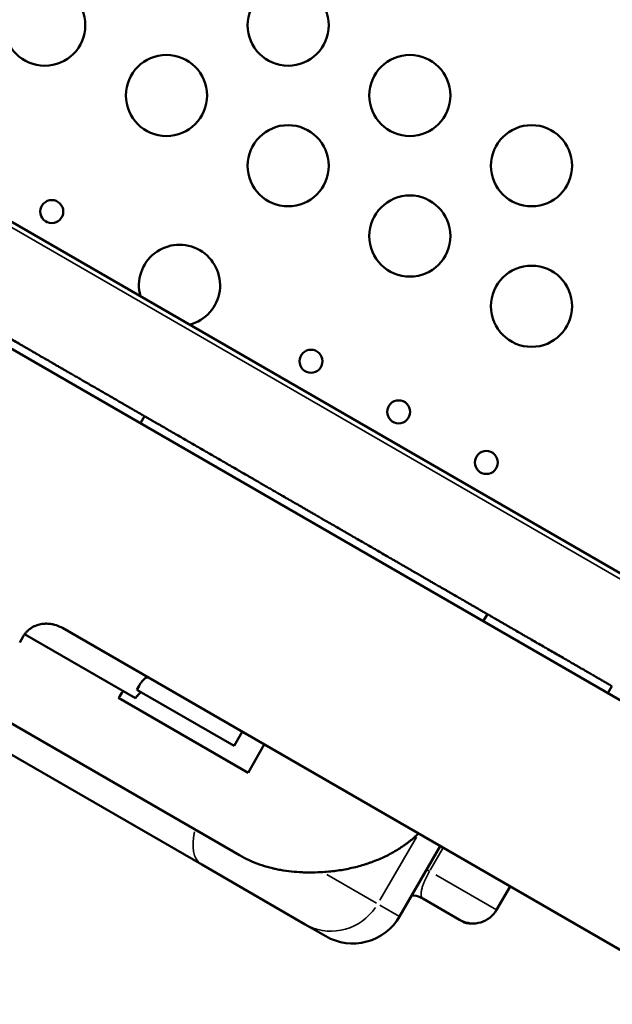
# Model space of a CAD drawing. Extents: x 0 to 21830, y 0 to 18951.
# Drawn here: x 4464 to 4683, y 2773 to 3137 of the extents above; entities that cross this region are included whole.
import ezdxf

# ---------------------------------------------------------------- set-up
doc = ezdxf.new("R2010")
doc.units = 0
doc.layers.add('MD_Visible', color=7, linetype='Continuous', lineweight=50)
doc.layers.add('MD_Visible Narrow', color=7, linetype='Continuous', lineweight=35)
doc.styles.get("Standard").update_dxf_attribs({"font": 'txt.shx'})
doc.dimstyles.new('DİLARA 5', dxfattribs={"dimtxt": 250, "dimasz": 100, "dimexe": 0, "dimexo": 100, "dimgap": 50, "dimtad": 2, "dimdec": 0, "dimlfac": 0.1, "dimrnd": 5, "dimtxsty": 'Standard', "dimcen": 0, "dimse1": 1, "dimse2": 1, "dimclrd": 256, "dimadec": 0, "dimazin": 0, "dimtfac": 1, "dimtdec": 0, "dimtix": 1, "dimtmove": 0, "dimatfit": 3, "dimfxl": 1, "dimarcsym": 0})

# ---------------------------------------------------------------- blocks, each defined once
blk = doc.blocks.new('CustomObjectsInViewport11_0')
at = {"layer": 'MD_Visible'}
for p, q in [((4163.73, 3234.35), (4771.42, 2883.5)), ((4297.63, 3110.09), (4751.09, 2848.29)), ((4508.67, 2988.25), (4510.17, 2990.85)), ((4545.32, 2828.52), (4346.01, 2943.6)), ((4635.49, 2915.03), (4636.99, 2917.63)), ((4479.83, 2912.52), (4711.09, 2779.01)), ((4464.05, 2907.19), (4465.3, 2909.36)), ((4506.83, 2886.54), (4465.85, 2910.2)), ((4508.17, 2891.08), (4507.36, 2889.7)), ((4681.54, 2888.44), (4683.04, 2891.04)), ((4548.51, 2859.01), (4500.65, 2886.64)), ((4543.35, 2868.92), (4507.36, 2889.7)), ((4546.35, 2874.12), (4543.35, 2868.92)), ((4554.51, 2869.4), (4548.51, 2859.01)), ((4460.23, 2866.11), (4531.36, 2825.04)), ((4619.54, 2831.86), (4604.54, 2805.88)), ((4569.62, 2802.94), (4531.36, 2825.04)), ((4645.38, 2816.94), (4640.38, 2808.28)), ((4626.65, 2804.66), (4613.07, 2812.5)), ((4577.22, 2798.56), (4569.62, 2802.94)), ((4627.86, 2803.96), (4626.65, 2804.66))]:
    blk.add_line(p, q, dxfattribs=at)
at = {"layer": 'MD_Visible', "extrusion": (0, 0, -1)}
for centre in [(-4473.32, 3135.36), (-4563.32, 3135.36), (-4518.32, 3109.38), (-4608.32, 3109.38), (-4563.32, 3083.4), (-4653.32, 3083.4), (-4608.32, 3057.42), (-4653.32, 3031.44)]:
    blk.add_circle(centre, 15, dxfattribs=at)
at = {"layer": 'MD_Visible'}
for centre in [(4475.92, 3066.47), (4571.77, 3011.13), (4604.18, 2992.42), (4636.6, 2973.7)]:
    blk.add_circle(centre, 4.25, dxfattribs=at)
at = {"layer": 'MD_Visible', "extrusion": (0, 0, -1)}
for centre, radius, start, end in [((-4523.15, 3039.2), 15, 344.4728, 255.5272), ((-4631.72, 2813.28), 10, 210, 297.6396), ((-4587.22, 2815.88), 20, 210, 300), ((-4630.36, 2808.29), 5, 264.338, 300)]:
    blk.add_arc(centre, radius, start, end, dxfattribs=at)
at = {"layer": 'MD_Visible'}
for points, knots in [([(4435.71, 3033.84), (4435.77, 3033.8), (4435.84, 3033.76), (4436, 3033.67), (4436.1, 3033.61), (4436.33, 3033.48), (4436.46, 3033.4), (4436.65, 3033.29), (4436.69, 3033.27), (4436.77, 3033.22), (4436.82, 3033.2), (4436.95, 3033.12), (4437.04, 3033.06), (4437.35, 3032.89), (4437.57, 3032.76), (4437.9, 3032.57), (4437.97, 3032.53), (4438.1, 3032.45), (4438.17, 3032.41), (4438.39, 3032.29), (4438.53, 3032.2), (4438.99, 3031.94), (4439.32, 3031.75), (4439.75, 3031.5), (4439.84, 3031.45), (4440.01, 3031.35), (4440.1, 3031.3), (4440.36, 3031.15), (4440.54, 3031.04), (4441.08, 3030.73), (4441.45, 3030.52), (4442, 3030.21), (4442.18, 3030.1), (4442.46, 3029.94), (4442.55, 3029.88), (4442.74, 3029.78), (4442.83, 3029.72), (4443.3, 3029.45), (4443.67, 3029.24), (4444.41, 3028.81), (4444.78, 3028.6), (4445.51, 3028.18), (4445.88, 3027.96), (4446.98, 3027.33), (4447.71, 3026.91), (4449.16, 3026.07), (4449.89, 3025.65), (4451.34, 3024.81), (4452.07, 3024.39), (4454.24, 3023.14), (4455.69, 3022.3), (4457.86, 3021.05), (4458.58, 3020.63), (4460.04, 3019.79), (4460.76, 3019.37), (4462.22, 3018.53), (4462.95, 3018.11), (4464.04, 3017.48), (4464.41, 3017.27), (4465.14, 3016.84), (4465.51, 3016.63), (4466.24, 3016.21), (4466.61, 3015.99), (4467.35, 3015.57), (4467.72, 3015.35), (4468.18, 3015.09), (4468.28, 3015.03), (4468.46, 3014.93), (4468.55, 3014.87), (4468.83, 3014.71), (4469.01, 3014.61), (4469.55, 3014.3), (4469.9, 3014.09), (4470.42, 3013.79), (4470.59, 3013.7), (4470.84, 3013.55), (4470.92, 3013.5), (4471.09, 3013.41), (4471.49, 3013.18), (4471.85, 3012.97), (4472.27, 3012.73), (4472.47, 3012.61), (4472.67, 3012.5), (4472.79, 3012.43), (4472.85, 3012.39), (4473.16, 3012.21), (4473.38, 3012.08), (4473.8, 3011.84), (4473.99, 3011.73), (4474.34, 3011.53), (4474.51, 3011.43), (4474.74, 3011.3), (4474.82, 3011.26), (4474.96, 3011.17), (4475.03, 3011.13), (4475.23, 3011.02), (4475.36, 3010.94), (4475.72, 3010.74), (4475.93, 3010.62), (4476.32, 3010.39), (4476.5, 3010.28), (4476.85, 3010.08), (4477.02, 3009.98), (4477.36, 3009.79), (4477.53, 3009.69), (4477.87, 3009.49), (4478.05, 3009.39), (4478.44, 3009.17), (4478.64, 3009.05), (4478.92, 3008.89), (4478.98, 3008.86), (4479.09, 3008.79), (4479.15, 3008.75), (4479.33, 3008.65), (4479.46, 3008.58), (4479.85, 3008.35), (4480.14, 3008.18), (4480.78, 3007.81), (4481.13, 3007.61), (4481.72, 3007.27), (4481.93, 3007.15), (4482.25, 3006.96), (4482.36, 3006.9), (4482.59, 3006.77), (4482.71, 3006.7), (4483.3, 3006.36), (4483.8, 3006.07), (4484.85, 3005.47), (4485.4, 3005.15), (4486.53, 3004.49), (4487.12, 3004.15), (4488.03, 3003.63), (4488.33, 3003.45), (4488.95, 3003.1), (4489.26, 3002.92), (4490.2, 3002.37), (4490.84, 3002.01), (4492.12, 3001.27), (4492.77, 3000.89), (4494.72, 2999.76), (4496.04, 2999), (4498.01, 2997.87), (4498.66, 2997.49), (4499.96, 2996.74), (4500.6, 2996.37), (4501.56, 2995.82), (4501.87, 2995.64), (4502.5, 2995.27), (4502.81, 2995.09), (4503.73, 2994.56), (4504.33, 2994.22), (4505.48, 2993.55), (4506.03, 2993.23), (4506.69, 2992.86), (4506.81, 2992.78), (4507.07, 2992.64), (4507.19, 2992.57), (4507.55, 2992.36), (4508, 2992.1), (4508.41, 2991.86), (4508.69, 2991.7), (4508.82, 2991.63), (4508.94, 2991.55), (4509.03, 2991.51), (4509.07, 2991.48), (4509.26, 2991.37), (4509.4, 2991.29), (4509.63, 2991.16), (4509.73, 2991.1), (4509.89, 2991.01), (4509.96, 2990.97), (4510.03, 2990.93), (4510.05, 2990.91), (4510.09, 2990.89), (4510.11, 2990.88), (4510.14, 2990.86), (4510.16, 2990.85), (4510.17, 2990.85), (4510.17, 2990.85), (4510.17, 2990.85)], [0.67677164, 0.67677164, 0.67677164, 0.67677164, 0.67773437, 0.67773437, 0.67871094, 0.67871094, 0.6796875, 0.6796875, 0.67993164, 0.67993164, 0.68017578, 0.68017578, 0.68066406, 0.68066406, 0.68164062, 0.68164062, 0.68188477, 0.68188477, 0.68212891, 0.68212891, 0.68261719, 0.68261719, 0.68359375, 0.68359375, 0.68383789, 0.68383789, 0.68408203, 0.68408203, 0.68457031, 0.68457031, 0.68554687, 0.68554687, 0.68603516, 0.68603516, 0.6862793, 0.6862793, 0.68652344, 0.68652344, 0.6875, 0.6875, 0.68847656, 0.68847656, 0.68945312, 0.68945312, 0.69140625, 0.69140625, 0.69335937, 0.69335937, 0.6953125, 0.6953125, 0.69921875, 0.69921875, 0.70117187, 0.70117187, 0.703125, 0.703125, 0.70507812, 0.70507812, 0.70605469, 0.70605469, 0.70703125, 0.70703125, 0.70800781, 0.70800781, 0.70898437, 0.70898437, 0.70922852, 0.70922852, 0.70947266, 0.70947266, 0.70996094, 0.70996094, 0.7109375, 0.7109375, 0.71142578, 0.71142578, 0.71166992, 0.71166992, 0.71191406, 0.71289062, 0.71289062, 0.71337891, 0.71362305, 0.71362305, 0.71386719, 0.71386719, 0.71484375, 0.71484375, 0.71582031, 0.71582031, 0.71679687, 0.71679687, 0.71728516, 0.71728516, 0.71777344, 0.71777344, 0.71875, 0.71875, 0.72070312, 0.72070312, 0.72265625, 0.72265625, 0.72460937, 0.72460937, 0.7265625, 0.7265625, 0.72851562, 0.72851562, 0.73046875, 0.73046875, 0.73095703, 0.73095703, 0.73144531, 0.73144531, 0.73242187, 0.73242187, 0.734375, 0.734375, 0.73632812, 0.73632812, 0.73730469, 0.73730469, 0.73779297, 0.73779297, 0.73828125, 0.73828125, 0.74023437, 0.74023437, 0.7421875, 0.7421875, 0.74414062, 0.74414062, 0.74511719, 0.74511719, 0.74609375, 0.74609375, 0.74804687, 0.74804687, 0.75, 0.75, 0.75390625, 0.75390625, 0.75585937, 0.75585937, 0.7578125, 0.7578125, 0.75878906, 0.75878906, 0.75976562, 0.75976562, 0.76171875, 0.76171875, 0.76367187, 0.76367187, 0.76416016, 0.76416016, 0.76464844, 0.76464844, 0.765625, 0.76660156, 0.76660156, 0.76708984, 0.76733398, 0.76733398, 0.76757812, 0.76757812, 0.76855469, 0.76855469, 0.76953125, 0.76953125, 0.77050781, 0.77050781, 0.77099609, 0.77099609, 0.77148437, 0.77148437, 0.77246094, 0.77246094, 0.77284033, 0.77284033, 0.77284033, 0.77284033]), ([(4510.17, 2990.85), (4510.19, 2990.84), (4510.2, 2990.83), (4510.28, 2990.78), (4510.38, 2990.72), (4510.5, 2990.66), (4510.57, 2990.61), (4510.61, 2990.59), (4510.98, 2990.38), (4511.37, 2990.15), (4512.06, 2989.76), (4512.3, 2989.62), (4512.68, 2989.39), (4512.82, 2989.32), (4513.09, 2989.16), (4513.22, 2989.08), (4513.64, 2988.84), (4513.93, 2988.68), (4514.52, 2988.34), (4514.82, 2988.16), (4515.44, 2987.81), (4515.75, 2987.62), (4516.23, 2987.35), (4516.39, 2987.25), (4516.72, 2987.06), (4516.89, 2986.97), (4517.71, 2986.49), (4518.39, 2986.1), (4519.74, 2985.32), (4520.43, 2984.92), (4521.82, 2984.12), (4522.51, 2983.72), (4523.92, 2982.91), (4524.62, 2982.5), (4526.04, 2981.68), (4526.75, 2981.28), (4528.88, 2980.04), (4530.31, 2979.22), (4533.17, 2977.57), (4534.59, 2976.74), (4537.44, 2975.1), (4538.85, 2974.28), (4541.66, 2972.66), (4543.06, 2971.86), (4545.12, 2970.67), (4545.8, 2970.27), (4547.16, 2969.49), (4547.83, 2969.1), (4548.66, 2968.62), (4548.83, 2968.53), (4549.16, 2968.33), (4549.33, 2968.24), (4549.82, 2967.95), (4550.14, 2967.77), (4551.11, 2967.21), (4551.74, 2966.85), (4552.96, 2966.14), (4553.56, 2965.79), (4554.43, 2965.29), (4554.72, 2965.13), (4555.28, 2964.8), (4555.55, 2964.64), (4556.37, 2964.17), (4556.89, 2963.87), (4557.52, 2963.51), (4557.65, 2963.43), (4557.9, 2963.29), (4558.02, 2963.22), (4558.39, 2963.01), (4558.63, 2962.87), (4559.33, 2962.46), (4559.78, 2962.2), (4560.65, 2961.7), (4561.07, 2961.46), (4562.28, 2960.76), (4563.03, 2960.33), (4564.47, 2959.49), (4565.17, 2959.09), (4566.52, 2958.31), (4567.18, 2957.93), (4568.19, 2957.35), (4568.53, 2957.15), (4569.21, 2956.76), (4569.56, 2956.56), (4570.27, 2956.15), (4570.64, 2955.93), (4571.39, 2955.5), (4571.78, 2955.27), (4572.39, 2954.92), (4572.6, 2954.8), (4573.03, 2954.55), (4573.25, 2954.43), (4573.92, 2954.04), (4574.39, 2953.77), (4575.15, 2953.33), (4575.41, 2953.18), (4575.81, 2952.95), (4575.94, 2952.87), (4576.22, 2952.71), (4576.36, 2952.63), (4577.07, 2952.22), (4577.66, 2951.88), (4578.62, 2951.33), (4578.94, 2951.14), (4579.36, 2950.9), (4579.45, 2950.85), (4579.62, 2950.75), (4579.87, 2950.6), (4580.13, 2950.45), (4581, 2949.95), (4581.71, 2949.54), (4582.8, 2948.91), (4583.17, 2948.7), (4583.63, 2948.43), (4583.72, 2948.38), (4583.91, 2948.27), (4584, 2948.22), (4584.28, 2948.06), (4584.46, 2947.95), (4585.02, 2947.63), (4585.38, 2947.42), (4586.12, 2947), (4586.48, 2946.79), (4587.57, 2946.16), (4588.29, 2945.74), (4589.73, 2944.91), (4590.45, 2944.49), (4591.88, 2943.67), (4592.6, 2943.25), (4594.03, 2942.43), (4594.74, 2942.02), (4596.17, 2941.19), (4596.88, 2940.78), (4598.32, 2939.95), (4599.04, 2939.54), (4600.48, 2938.7), (4601.2, 2938.29), (4602.3, 2937.66), (4602.66, 2937.45), (4603.39, 2937.02), (4603.76, 2936.81), (4604.31, 2936.49), (4604.49, 2936.39), (4604.77, 2936.23), (4604.86, 2936.17), (4605.05, 2936.07), (4605.14, 2936.01), (4605.6, 2935.75), (4605.97, 2935.54), (4606.69, 2935.12), (4607.05, 2934.91), (4607.58, 2934.61), (4607.76, 2934.5), (4608.01, 2934.35), (4608.1, 2934.3), (4608.27, 2934.21), (4608.36, 2934.16), (4608.78, 2933.91), (4609.1, 2933.73), (4609.7, 2933.38), (4609.99, 2933.22), (4610.33, 2933.02), (4610.39, 2932.98), (4610.52, 2932.91), (4610.59, 2932.87), (4610.78, 2932.76), (4610.9, 2932.69), (4611.25, 2932.48), (4611.48, 2932.36), (4611.9, 2932.11), (4612.1, 2932), (4612.49, 2931.77), (4612.67, 2931.67), (4613.03, 2931.46), (4613.21, 2931.36), (4613.56, 2931.16), (4613.73, 2931.06), (4614.23, 2930.76), (4614.57, 2930.57), (4615.25, 2930.18), (4615.6, 2929.97), (4616.34, 2929.55), (4616.73, 2929.32), (4617.37, 2928.95), (4617.59, 2928.82), (4618.06, 2928.56), (4618.3, 2928.42), (4618.81, 2928.12), (4619.08, 2927.96), (4619.44, 2927.76), (4619.51, 2927.72), (4619.66, 2927.63), (4619.73, 2927.59), (4619.96, 2927.46), (4620.11, 2927.37), (4620.57, 2927.11), (4620.89, 2926.92), (4621.54, 2926.55), (4621.87, 2926.35), (4622.55, 2925.96), (4622.9, 2925.76), (4623.42, 2925.46), (4623.6, 2925.36), (4623.96, 2925.15), (4624.13, 2925.05), (4625.03, 2924.53), (4625.76, 2924.11), (4627.21, 2923.27), (4627.95, 2922.85), (4629.04, 2922.22), (4629.41, 2922), (4630.13, 2921.59), (4630.49, 2921.38), (4631.21, 2920.96), (4631.56, 2920.76), (4632.26, 2920.35), (4632.61, 2920.15), (4633.12, 2919.86), (4633.29, 2919.76), (4633.53, 2919.62), (4633.62, 2919.57), (4633.78, 2919.48), (4633.86, 2919.43), (4634.26, 2919.2), (4634.55, 2919.03), (4634.97, 2918.79), (4635.1, 2918.72), (4635.35, 2918.57), (4635.47, 2918.51), (4635.79, 2918.32), (4635.97, 2918.22), (4636.16, 2918.11), (4636.19, 2918.09), (4636.26, 2918.05), (4636.3, 2918.03), (4636.39, 2917.97), (4636.45, 2917.94), (4636.6, 2917.85), (4636.68, 2917.81), (4636.81, 2917.73), (4636.85, 2917.71), (4636.91, 2917.67), (4636.92, 2917.67), (4636.95, 2917.65), (4636.95, 2917.65), (4636.98, 2917.63), (4636.98, 2917.63), (4636.99, 2917.63), (4636.99, 2917.63), (4636.99, 2917.63)], [0.7859906, 0.7859906, 0.7859906, 0.7859906, 0.7861328, 0.7861328, 0.7866211, 0.7868652, 0.7868652, 0.7871094, 0.7871094, 0.7890625, 0.7890625, 0.7900391, 0.7900391, 0.7905273, 0.7905273, 0.7910156, 0.7910156, 0.7919922, 0.7919922, 0.7929687, 0.7929687, 0.7939453, 0.7939453, 0.7944336, 0.7944336, 0.7949219, 0.7949219, 0.796875, 0.796875, 0.7988281, 0.7988281, 0.8007812, 0.8007812, 0.8027344, 0.8027344, 0.8046875, 0.8046875, 0.8085937, 0.8085937, 0.8125, 0.8125, 0.8164062, 0.8164062, 0.8203125, 0.8203125, 0.8222656, 0.8222656, 0.8242187, 0.8242187, 0.824707, 0.824707, 0.8251953, 0.8251953, 0.8261719, 0.8261719, 0.828125, 0.828125, 0.8300781, 0.8300781, 0.8310547, 0.8310547, 0.8320312, 0.8320312, 0.8339844, 0.8339844, 0.8344727, 0.8344727, 0.8349609, 0.8349609, 0.8359375, 0.8359375, 0.8378906, 0.8378906, 0.8398437, 0.8398437, 0.84375, 0.84375, 0.8476562, 0.8476562, 0.8515625, 0.8515625, 0.8535156, 0.8535156, 0.8554687, 0.8554687, 0.8574219, 0.8574219, 0.859375, 0.859375, 0.8603516, 0.8603516, 0.8613281, 0.8613281, 0.8632812, 0.8632812, 0.8642578, 0.8642578, 0.8647461, 0.8647461, 0.8652344, 0.8652344, 0.8671875, 0.8671875, 0.8681641, 0.8681641, 0.8684082, 0.8684082, 0.8686523, 0.8691406, 0.8691406, 0.8710937, 0.8710937, 0.8720703, 0.8720703, 0.8723145, 0.8723145, 0.8725586, 0.8725586, 0.8730469, 0.8730469, 0.8740234, 0.8740234, 0.875, 0.875, 0.8769531, 0.8769531, 0.8789062, 0.8789062, 0.8808594, 0.8808594, 0.8828125, 0.8828125, 0.8847656, 0.8847656, 0.8867187, 0.8867187, 0.8886719, 0.8886719, 0.8896484, 0.8896484, 0.890625, 0.890625, 0.8911133, 0.8911133, 0.8913574, 0.8913574, 0.8916016, 0.8916016, 0.8925781, 0.8925781, 0.8935547, 0.8935547, 0.894043, 0.894043, 0.8942871, 0.8942871, 0.8945312, 0.8945312, 0.8955078, 0.8955078, 0.8964844, 0.8964844, 0.8967285, 0.8967285, 0.8969727, 0.8969727, 0.8974609, 0.8974609, 0.8984375, 0.8984375, 0.8994141, 0.8994141, 0.9003906, 0.9003906, 0.9013672, 0.9013672, 0.9023437, 0.9023437, 0.9042969, 0.9042969, 0.90625, 0.90625, 0.9082031, 0.9082031, 0.9091797, 0.9091797, 0.9101562, 0.9101562, 0.9111328, 0.9111328, 0.911377, 0.911377, 0.9116211, 0.9116211, 0.9121094, 0.9121094, 0.9130859, 0.9130859, 0.9140625, 0.9140625, 0.9150391, 0.9150391, 0.9155273, 0.9155273, 0.9160156, 0.9160156, 0.9179687, 0.9179687, 0.9199219, 0.9199219, 0.9208984, 0.9208984, 0.921875, 0.921875, 0.9228516, 0.9228516, 0.9238281, 0.9238281, 0.9243164, 0.9243164, 0.9245605, 0.9245605, 0.9248047, 0.9248047, 0.9257812, 0.9257812, 0.9262695, 0.9262695, 0.9267578, 0.9267578, 0.9277344, 0.9277344, 0.9279785, 0.9279785, 0.9282227, 0.9282227, 0.9287109, 0.9287109, 0.9296875, 0.9296875, 0.9306641, 0.9306641, 0.9311523, 0.9311523, 0.9316406, 0.9316406, 0.9326172, 0.9326172, 0.9327037, 0.9327037, 0.9327037, 0.9327037]), ([(4636.99, 2917.63), (4637.02, 2917.61), (4637.07, 2917.58), (4637.2, 2917.51), (4637.29, 2917.45), (4637.47, 2917.35), (4637.54, 2917.31), (4637.65, 2917.25), (4637.68, 2917.23), (4637.76, 2917.18), (4637.97, 2917.06), (4638.4, 2916.81), (4638.88, 2916.54), (4639.2, 2916.35), (4639.26, 2916.31), (4639.4, 2916.24), (4639.47, 2916.2), (4639.67, 2916.08), (4639.81, 2916), (4640.25, 2915.75), (4640.55, 2915.57), (4641.17, 2915.21), (4641.5, 2915.02), (4642, 2914.74), (4642.16, 2914.64), (4642.5, 2914.44), (4642.67, 2914.34), (4643.19, 2914.05), (4643.54, 2913.85), (4644.24, 2913.44), (4644.59, 2913.24), (4645.3, 2912.83), (4645.66, 2912.62), (4646.74, 2912), (4647.47, 2911.58), (4648.57, 2910.94), (4648.94, 2910.73), (4649.68, 2910.3), (4650.05, 2910.09), (4651.16, 2909.44), (4651.91, 2909.01), (4653.4, 2908.15), (4654.15, 2907.72), (4656.39, 2906.43), (4657.88, 2905.56), (4660.13, 2904.27), (4660.87, 2903.84), (4662.36, 2902.98), (4663.11, 2902.55), (4664.59, 2901.69), (4665.34, 2901.26), (4666.81, 2900.41), (4667.54, 2899.99), (4668.63, 2899.36), (4668.99, 2899.15), (4669.53, 2898.84), (4669.71, 2898.73), (4670.07, 2898.53), (4670.25, 2898.42), (4670.78, 2898.12), (4671.13, 2897.92), (4671.81, 2897.52), (4672.15, 2897.33), (4672.81, 2896.94), (4673.14, 2896.76), (4673.77, 2896.39), (4674.08, 2896.21), (4674.45, 2896), (4674.53, 2895.95), (4674.67, 2895.87), (4674.75, 2895.83), (4674.96, 2895.7), (4675.1, 2895.62), (4675.5, 2895.39), (4675.75, 2895.25), (4676.1, 2895.05), (4676.21, 2894.98), (4676.42, 2894.86), (4676.52, 2894.8), (4676.66, 2894.72), (4676.71, 2894.69), (4676.8, 2894.64), (4676.84, 2894.62), (4676.97, 2894.54), (4677.05, 2894.5), (4677.27, 2894.37), (4677.4, 2894.3), (4677.63, 2894.16), (4677.73, 2894.11), (4677.86, 2894.03), (4677.91, 2894), (4677.99, 2893.96), (4678.02, 2893.94), (4678.13, 2893.87), (4678.19, 2893.84), (4678.37, 2893.73), (4678.47, 2893.68), (4678.66, 2893.57), (4678.75, 2893.51), (4678.96, 2893.39), (4679.08, 2893.33), (4679.36, 2893.16), (4679.53, 2893.07), (4679.77, 2892.93), (4679.79, 2892.91), (4679.85, 2892.88), (4679.88, 2892.86), (4679.97, 2892.81), (4680.03, 2892.78), (4680.22, 2892.67), (4680.36, 2892.58), (4680.6, 2892.45), (4680.68, 2892.4), (4680.85, 2892.3), (4680.94, 2892.25), (4681.22, 2892.09), (4681.42, 2891.98), (4681.74, 2891.79), (4681.9, 2891.7), (4682.07, 2891.6), (4682.19, 2891.53), (4682.25, 2891.5), (4682.54, 2891.33), (4682.79, 2891.18), (4683.04, 2891.04)], [0.9417321, 0.9417321, 0.9417321, 0.9417321, 0.94238281, 0.94238281, 0.94335937, 0.94335937, 0.94384766, 0.94384766, 0.9440918, 0.9440918, 0.94433594, 0.9453125, 0.94628906, 0.94628906, 0.9465332, 0.9465332, 0.94677734, 0.94677734, 0.94726562, 0.94726562, 0.94824219, 0.94824219, 0.94921875, 0.94921875, 0.94970703, 0.94970703, 0.95019531, 0.95019531, 0.95117187, 0.95117187, 0.95214844, 0.95214844, 0.953125, 0.953125, 0.95507812, 0.95507812, 0.95605469, 0.95605469, 0.95703125, 0.95703125, 0.95898437, 0.95898437, 0.9609375, 0.9609375, 0.96484375, 0.96484375, 0.96679687, 0.96679687, 0.96875, 0.96875, 0.97070312, 0.97070312, 0.97265625, 0.97265625, 0.97363281, 0.97363281, 0.97412109, 0.97412109, 0.97460937, 0.97460937, 0.97558594, 0.97558594, 0.9765625, 0.9765625, 0.97753906, 0.97753906, 0.97851562, 0.97851562, 0.97875977, 0.97875977, 0.97900391, 0.97900391, 0.97949219, 0.97949219, 0.98046875, 0.98046875, 0.98095703, 0.98095703, 0.98144531, 0.98144531, 0.98168945, 0.98168945, 0.98193359, 0.98193359, 0.98242187, 0.98242187, 0.98339844, 0.98339844, 0.984375, 0.984375, 0.98486328, 0.98486328, 0.98535156, 0.98535156, 0.98632812, 0.98632812, 0.98828125, 0.98828125, 0.99023437, 0.99023437, 0.9921875, 0.9921875, 0.99414062, 0.99414062, 0.99438477, 0.99438477, 0.99462891, 0.99462891, 0.99511719, 0.99511719, 0.99609375, 0.99609375, 0.99658203, 0.99658203, 0.99707031, 0.99707031, 0.99804687, 0.99804687, 0.99853516, 0.9987793, 0.9987793, 0.99902344, 0.99902344, 1, 1, 1, 1]), ([(4465.3, 2909.36), (4465.48, 2909.66), (4465.67, 2909.95), (4466.07, 2910.5), (4466.29, 2910.76), (4466.76, 2911.27), (4467.01, 2911.5), (4467.34, 2911.79), (4467.4, 2911.84), (4467.54, 2911.95), (4467.74, 2912.11), (4467.95, 2912.26), (4468.37, 2912.56), (4468.67, 2912.73), (4469.27, 2913.06), (4469.58, 2913.21), (4469.98, 2913.37), (4470.06, 2913.4), (4470.22, 2913.46), (4470.47, 2913.55), (4470.71, 2913.63), (4471.2, 2913.78), (4471.54, 2913.86), (4472.21, 2913.99), (4472.55, 2914.04), (4473.07, 2914.09), (4473.24, 2914.1), (4473.59, 2914.12), (4473.76, 2914.12), (4474.27, 2914.12), (4474.62, 2914.11), (4475.3, 2914.05), (4475.64, 2914), (4476.14, 2913.91), (4476.31, 2913.87), (4476.65, 2913.8), (4476.82, 2913.76), (4477.32, 2913.62), (4477.65, 2913.51), (4478.61, 2913.16), (4479.23, 2912.87), (4479.83, 2912.52)], [0, 0, 0, 0, 0.0625, 0.0625, 0.125, 0.125, 0.1875, 0.1875, 0.203125, 0.203125, 0.21875, 0.25, 0.25, 0.3125, 0.3125, 0.375, 0.375, 0.390625, 0.390625, 0.40625, 0.4375, 0.4375, 0.5, 0.5, 0.5625, 0.5625, 0.59375, 0.59375, 0.625, 0.625, 0.6875, 0.6875, 0.75, 0.75, 0.78125, 0.78125, 0.8125, 0.8125, 0.875, 0.875, 1, 1, 1, 1]), ([(4511.62, 2894.17), (4511.49, 2894.24), (4511.35, 2894.26), (4511.04, 2894.23), (4510.88, 2894.17), (4510.53, 2893.99), (4510.36, 2893.86), (4509.99, 2893.55), (4509.81, 2893.36), (4509.43, 2892.95), (4509.24, 2892.71), (4508.87, 2892.2), (4508.68, 2891.93), (4508.39, 2891.46), (4508.28, 2891.27), (4508.17, 2891.08)], [0, 0, 0, 0, 0.125, 0.125, 0.25, 0.25, 0.375, 0.375, 0.5, 0.5, 0.625, 0.625, 0.75, 0.75, 0.8251313, 0.8251313, 0.8251313, 0.8251313]), ([(4508.91, 2888.8), (4508.76, 2888.68), (4508.61, 2888.54), (4508.37, 2888.32), (4508.29, 2888.24), (4508.12, 2888.08), (4508.04, 2888), (4507.91, 2887.86), (4507.87, 2887.82), (4507.78, 2887.72), (4507.74, 2887.67), (4507.6, 2887.52), (4507.51, 2887.42), (4507.33, 2887.19), (4507.23, 2887.08), (4507.03, 2886.82), (4506.93, 2886.68), (4506.83, 2886.54)], [0, 0, 0, 0, 0.25, 0.25, 0.375, 0.375, 0.5, 0.5, 0.5625, 0.5625, 0.625, 0.625, 0.75, 0.75, 0.875, 0.875, 1, 1, 1, 1]), ([(4576.13, 2822.28), (4577.09, 2822.34), (4578.02, 2822.41), (4579.87, 2822.6), (4580.78, 2822.71), (4583.47, 2823.1), (4585.22, 2823.42), (4588.61, 2824.2), (4590.26, 2824.65), (4592.06, 2825.23), (4592.26, 2825.29), (4592.66, 2825.42), (4592.86, 2825.49), (4593.45, 2825.69), (4593.84, 2825.83), (4595.01, 2826.26), (4595.76, 2826.55), (4597.99, 2827.48), (4599.42, 2828.14), (4602.15, 2829.57), (4603.45, 2830.33), (4605.33, 2831.55), (4605.94, 2831.96), (4606.83, 2832.6), (4607.13, 2832.82), (4607.71, 2833.26), (4608, 2833.48), (4608.85, 2834.15), (4609.39, 2834.61), (4610.19, 2835.31), (4610.59, 2835.67), (4611.03, 2836.09), (4611.26, 2836.3), (4611.35, 2836.39), (4611.41, 2836.46), (4611.44, 2836.49), (4611.48, 2836.52)], [0, 0, 0, 0, 0.0625, 0.0625, 0.125, 0.125, 0.25, 0.25, 0.375, 0.375, 0.390625, 0.390625, 0.40625, 0.40625, 0.4375, 0.4375, 0.5, 0.5, 0.625, 0.625, 0.75, 0.75, 0.8125, 0.8125, 0.84375, 0.84375, 0.875, 0.875, 0.9375, 0.9375, 0.96875, 0.984375, 0.992187, 0.996094, 0.996094, 1, 1, 1, 1]), ([(4545.32, 2828.52), (4546.5, 2827.84), (4547.7, 2827.22), (4550.15, 2826.1), (4551.4, 2825.59), (4553.94, 2824.68), (4555.24, 2824.28), (4556.88, 2823.85), (4557.37, 2823.73), (4557.87, 2823.61), (4558.2, 2823.53), (4558.37, 2823.49), (4559.2, 2823.31), (4559.87, 2823.18), (4561.87, 2822.82), (4563.19, 2822.63), (4565.84, 2822.35), (4567.15, 2822.25), (4569.11, 2822.17), (4569.77, 2822.15), (4570.74, 2822.14), (4571.07, 2822.14), (4571.71, 2822.14), (4572.04, 2822.14), (4573.64, 2822.16), (4574.9, 2822.21), (4576.13, 2822.28)], [0, 0, 0, 0, 0.125, 0.125, 0.25, 0.25, 0.375, 0.375, 0.40625, 0.421875, 0.421875, 0.4375, 0.4375, 0.5, 0.5, 0.625, 0.625, 0.75, 0.75, 0.8125, 0.8125, 0.84375, 0.84375, 0.875, 0.875, 1, 1, 1, 1]), ([(4613.07, 2812.5), (4612.07, 2813.08), (4610.92, 2813.47), (4609.54, 2813.65), (4609.29, 2813.67), (4609.04, 2813.68)], [0, 0, 0, 0, 0.4247021, 0.4247021, 0.520227, 0.520227, 0.520227, 0.520227]), ([(4627.08, 2804.42), (4627.07, 2804.43), (4627.06, 2804.44), (4626.99, 2804.47), (4626.93, 2804.5), (4626.83, 2804.56), (4626.78, 2804.59), (4626.71, 2804.62), (4626.69, 2804.64), (4626.67, 2804.65), (4626.66, 2804.66), (4626.65, 2804.66)], [0.9292064, 0.9292064, 0.9292064, 0.9292064, 0.9375, 0.9375, 0.96875, 0.96875, 0.984375, 0.9921875, 0.99609375, 0.99609375, 1, 1, 1, 1])]:
    blk.add_open_spline(points, degree=3, knots=knots, dxfattribs=at)
blk.add_open_spline([(4500.65, 2886.64), (4501.19, 2887.47), (4501.72, 2888.32), (4502.26, 2889.18)], degree=3, dxfattribs=at)
at = {"layer": 'MD_Visible Narrow'}
for p, q in [((4747.55, 2895.16), (4334.45, 3133.66)), ((4597.23, 2811.84), (4610.73, 2835.22)), ((4615.85, 2823.02), (4620.35, 2830.82)), ((4577.63, 2821.42), (4596.04, 2810.79)), ((4614.59, 2823.17), (4615.54, 2822.62)), ((4617.88, 2821.27), (4640.32, 2808.32)), ((4597.26, 2810.08), (4604.52, 2805.89))]:
    blk.add_line(p, q, dxfattribs=at)
at = {"layer": 'MD_Visible Narrow', "extrusion": (0, 0, -1)}
blk.add_ellipse((4541.36, 2842.36), major_axis=(-10, -17.32), ratio=0.5, start_param=0.05236, end_param=0.994838, dxfattribs=at)
at = {"layer": 'MD_Visible Narrow'}
blk.add_ellipse((4579.62, 2820.27), major_axis=(-10, -17.32), ratio=0.972914, start_param=0.07854, end_param=1.492257, dxfattribs=at)
blk.add_open_spline([(4613.07, 2812.5), (4612.92, 2812.59), (4612.8, 2812.71), (4612.61, 2813.05), (4612.54, 2813.26), (4612.48, 2813.64), (4612.47, 2813.78), (4612.46, 2814.08), (4612.46, 2814.25), (4612.49, 2814.59), (4612.51, 2814.78), (4612.57, 2815.17), (4612.64, 2815.59), (4612.76, 2816.06), (4612.89, 2816.54), (4612.97, 2816.8), (4613.1, 2817.19), (4613.14, 2817.33), (4613.24, 2817.6), (4613.29, 2817.74), (4613.45, 2818.17), (4613.56, 2818.46), (4613.75, 2818.91), (4613.82, 2819.07), (4613.95, 2819.37), (4614.02, 2819.53), (4614.16, 2819.84), (4614.24, 2820), (4614.39, 2820.32), (4614.47, 2820.48), (4614.71, 2820.96), (4614.88, 2821.29), (4615.23, 2821.94), (4615.41, 2822.27), (4615.6, 2822.59)], degree=3, knots=[0, 0, 0, 0, 0.125, 0.125, 0.25, 0.25, 0.3125, 0.3125, 0.375, 0.375, 0.4375, 0.4375, 0.5, 0.5625, 0.5625, 0.625, 0.625, 0.65625, 0.65625, 0.6875, 0.6875, 0.75, 0.75, 0.78125, 0.78125, 0.8125, 0.8125, 0.84375, 0.84375, 0.875, 0.875, 0.9375, 0.9375, 1, 1, 1, 1], dxfattribs=at)
blk = doc.blocks.new('*D10')
at = {"lineweight": -2, "transparency": 16777216}
blk.add_line((912.79, 8439.79), (912.79, 1463.52), dxfattribs=at)
at = {"transparency": 16777216}
for points in [[(896.12, 8439.79), (929.45, 8439.79), (912.79, 8539.79)], [(896.12, 1463.52), (929.45, 1463.52), (912.79, 1363.52)]]:
    blk.add_solid(points, dxfattribs=at)
at = {"layer": 'Defpoints', "color": 0, "transparency": 16777216}
for p in [(5233.85, 8539.79), (912.79, 1363.52), (2489.39, 1363.52)]:
    blk.add_point(p, dxfattribs=at)
at = {"color": 0, "transparency": 16777216, "insert": (737.79, 4951.66), "char_height": 250, "attachment_point": 5, "rotation": 90}
blk.add_mtext('720', dxfattribs=at)

msp = doc.modelspace()

# ---------------------------------------------------------------- block references
at = {"layer": 'MD_Visible'}
msp.add_blockref('CustomObjectsInViewport11_0', (0, 0), dxfattribs=at)

# ---------------------------------------------------------------- dimensions: what is measured, and where the dimension line sits
dim = msp.add_linear_dim(base=(912.79, 1363.52), p1=(5233.85, 8539.79), p2=(2489.39, 1363.52), angle=90, dimstyle='DİLARA 5', override={"dimtol": 0, "dimlim": 0, "dimtp": 0, "dimtm": 0, "dimtfac": 1, "dimtdec": 0, "dimtolj": 0, "dimtzin": 8})
dim.commit()
dim.dimension.update_dxf_attribs({"geometry": '*D10', "text_midpoint": (737.79, 4951.66)})

doc.saveas('drawing.dxf')
